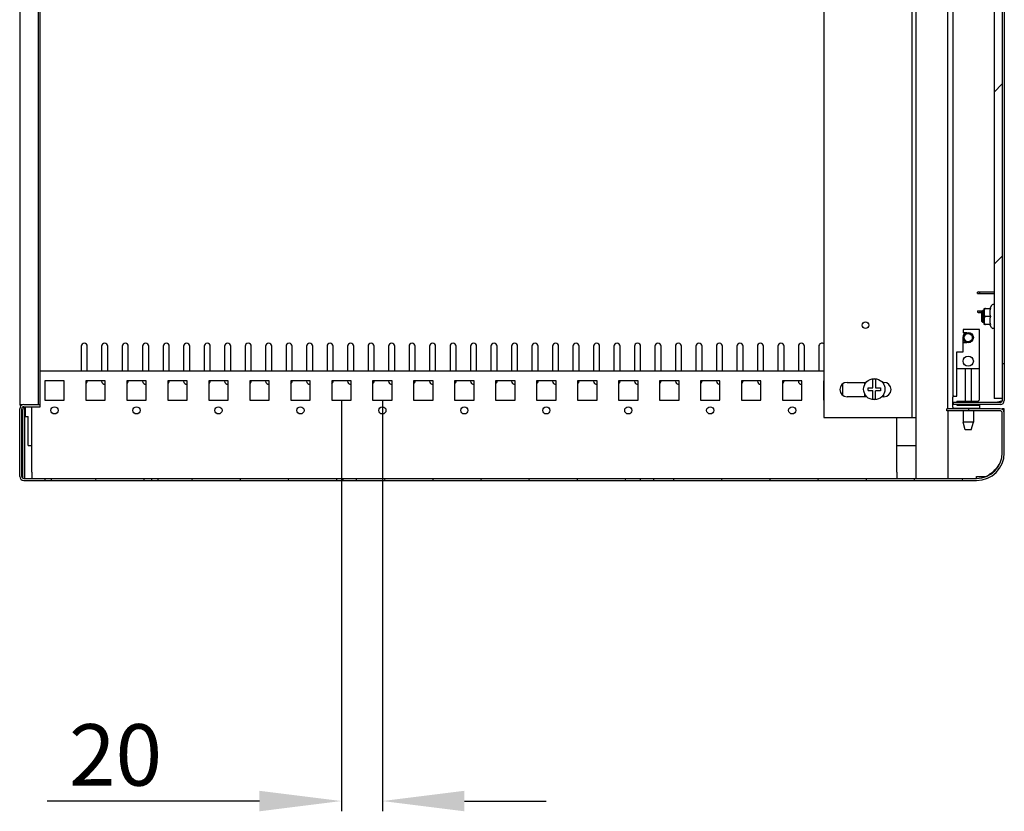
# Model space of a CAD drawing. Units: millimetres. Extents: x 0 to 420, y 0 to 297.
# Drawn here: x 302 to 350, y 146 to 185 of the extents above; entities that cross this region are included whole.
import ezdxf

# ---------------------------------------------------------------- set-up
doc = ezdxf.new("R2010")
doc.units = ezdxf.units.MM
doc.header["$LTSCALE"] = 23.1
doc.header["$PDMODE"] = 3
doc.header["$PDSIZE"] = 1
doc.layers.get('0').update_dxf_attribs({"linetype": 'CONTINUOUS'})
doc.layers.get('Defpoints').update_dxf_attribs({"linetype": 'CONTINUOUS'})
for name, color, linetype in [('02___PRT_ALL_AXES', 7, 'CONTINUOUS'), ('07__ASM_ALL_ANNOTATION', 7, 'CONTINUOUS'), ('ALL_AXES', 7, 'CONTINUOUS'), ('ALL_FEATURES', 7, 'CONTINUOUS'), ('ARRONDIS', 7, 'CONTINUOUS'), ('AXIS', 7, 'CONTINUOUS')]:
    doc.layers.add(name, color=color, linetype=linetype)
doc.styles.get("Standard").update_dxf_attribs({"font": 'gost.ttf'})
doc.dimstyles.new('DIMSTYLE_3', dxfattribs={"dimtxt": 3, "dimasz": 4, "dimexe": 0.5, "dimexo": 0, "dimgap": 0.75, "dimtad": 1, "dimdec": 3, "dimlfac": 10, "dimtxsty": 'STANDARD', "dimblk": '_FILLED', "dimblk1": '_FILLED', "dimblk2": '_FILLED', "dimcen": 0.09, "dimadec": 0, "dimazin": 0, "dimtp": 0.2, "dimtm": 0.2, "dimtfac": 1, "dimtdec": 3, "dimtofl": 0, "dimtmove": 0, "dimatfit": 3, "dimldrblk": '_FILLED', "dimfxl": 1, "dimtolj": 1, "dimarcsym": 0})
pattern_1 = [(45, (0, 0), (-4.200214, 4.200214), [])]

# ---------------------------------------------------------------- blocks, each defined once
blk = doc.blocks.new('_FILLED')
at = {"color": 0, "linetype": 'ByBlock'}
blk.add_solid([(0, 0), (-1, 0.125), (-1, -0.125)], dxfattribs=at)
blk = doc.blocks.new('*D21')
at = {"layer": '07__ASM_ALL_ANNOTATION', "color": 0, "linetype": 'Continuous', "lineweight": -2}
for p, q in [((317.545, 166.355), (317.545, 146.296)), ((319.545, 166.355), (319.545, 146.296)), ((313.545, 146.796), (303.188, 146.796)), ((323.545, 146.796), (327.545, 146.796))]:
    blk.add_line(p, q, dxfattribs=at)
at = {"layer": 'Defpoints', "color": 0, "linetype": 'Continuous'}
for p in [(317.545, 166.355), (319.545, 166.355), (319.545, 146.796)]:
    blk.add_point(p, dxfattribs=at)
at = {"layer": '07__ASM_ALL_ANNOTATION', "color": 0, "linetype": 'Continuous', "lineweight": -2, "xscale": 4, "yscale": 4, "zscale": 4}
blk.add_blockref('_FILLED', (317.545, 146.796), dxfattribs=at)
at = {"layer": '07__ASM_ALL_ANNOTATION', "color": 0, "linetype": 'Continuous', "lineweight": -2, "xscale": 4, "yscale": 4, "zscale": 4, "rotation": 180}
blk.add_blockref('_FILLED', (319.545, 146.796), dxfattribs=at)
at = {"layer": '07__ASM_ALL_ANNOTATION', "color": 0, "linetype": 'Continuous', "insert": (308.795, 150.546), "char_height": 3, "attachment_point": 3}
blk.add_mtext('\\A1;20', dxfattribs=at)

msp = doc.modelspace()

# ---------------------------------------------------------------- hatches: boundary and pattern name
at = {"linetype": 'Continuous'}
h = msp.add_hatch(dxfattribs=at)
h.set_pattern_fill('DEFAULT__9', scale=5.94, angle=45, style=0, pattern_type=0)
h.set_pattern_definition(pattern_1)
edge = h.paths.add_edge_path()
edge.add_line((349.89528, 219.6352), (349.89528, 217.8352))
edge.add_line((349.79528, 217.8352), (349.89528, 217.8352))
edge.add_line((349.79528, 219.6352), (349.79528, 217.8352))
edge.add_arc((349.69528, 219.6352), 0.1, 0, 90)
edge.add_line((349.69528, 219.7352), (347.39528, 219.7352))
edge.add_line((347.39528, 219.7352), (347.39528, 219.8352))
edge.add_line((349.69528, 219.8352), (347.39528, 219.8352))
edge.add_arc((349.69528, 219.6352), 0.2, 0, 90)
edge = h.paths.add_edge_path()
edge.add_line((349.89528, 168.1352), (349.89528, 166.3352))
edge.add_arc((349.69528, 166.3352), 0.2, 270, 360)
edge.add_line((349.69528, 166.1352), (347.39528, 166.1352))
edge.add_line((347.39528, 166.2352), (347.39528, 166.1352))
edge.add_line((349.69528, 166.2352), (347.39528, 166.2352))
edge.add_arc((349.69528, 166.3352), 0.1, 270, 360)
edge.add_line((349.79528, 168.1352), (349.79528, 166.3352))
edge.add_line((349.79528, 168.1352), (349.89528, 168.1352))
h = msp.add_hatch(dxfattribs=at)
h.set_pattern_fill('DEFAULT__6', scale=5.94, angle=45, style=0, pattern_type=0)
h.set_pattern_definition(pattern_1)
edge = h.paths.add_edge_path()
edge.add_line((349.79528, 219.5352), (349.79528, 166.4352))
edge.add_line((349.79528, 166.4352), (349.39528, 166.4352))
edge.add_line((349.39528, 219.5352), (349.39528, 166.4352))
edge.add_line((349.79528, 219.5352), (349.39528, 219.5352))
h = msp.add_hatch(dxfattribs=at)
h.set_pattern_fill('DEFAULT__7', scale=2.340702, angle=85, style=0, pattern_type=0)
h.set_pattern_definition([(85, (0, 0), (-2.331795, 0.204006), [])])
edge = h.paths.add_edge_path()
edge.add_line((302.04528, 162.5352), (303.09528, 162.5352))
edge.add_line((303.09528, 162.4352), (303.09528, 162.5352))
edge.add_line((302.04528, 162.4352), (303.09528, 162.4352))
edge.add_arc((302.04528, 162.6352), 0.2, 180, 270)
edge.add_line((301.84528, 162.6352), (301.84528, 165.9352))
edge.add_arc((302.04528, 165.9352), 0.2, 90, 180)
edge.add_line((302.04528, 166.1352), (302.84528, 166.1352))
edge.add_line((302.84528, 166.0352), (302.84528, 166.1352))
edge.add_line((302.04528, 166.0352), (302.84528, 166.0352))
edge.add_arc((302.04528, 165.9352), 0.1, 90, 180)
edge.add_line((301.94528, 162.6352), (301.94528, 165.9352))
edge.add_arc((302.04528, 162.6352), 0.1, 180, 270)
edge = h.paths.add_edge_path()
edge.add_line((303.39528, 162.5352), (308.29528, 162.5352))
edge.add_line((308.29528, 162.4352), (308.29528, 162.5352))
edge.add_line((303.39528, 162.4352), (308.29528, 162.4352))
edge.add_line((303.39528, 162.4352), (303.39528, 162.5352))
edge = h.paths.add_edge_path()
edge.add_line((308.59528, 162.5352), (317.62028, 162.5352))
edge.add_line((317.62028, 162.5352), (317.62028, 162.4352))
edge.add_line((308.59528, 162.4352), (317.62028, 162.4352))
edge.add_line((308.59528, 162.4352), (308.59528, 162.5352))
edge = h.paths.add_edge_path()
edge.add_line((318.27028, 162.5352), (332.12028, 162.5352))
edge.add_line((332.12028, 162.5352), (332.12028, 162.4352))
edge.add_line((318.27028, 162.4352), (332.12028, 162.4352))
edge.add_line((318.27028, 162.5352), (318.27028, 162.4352))
edge = h.paths.add_edge_path()
edge.add_line((332.77028, 162.5352), (348.54528, 162.5352))
edge.add_arc((348.54528, 163.7852), 1.25, 270, 360)
edge.add_line((349.79528, 163.7852), (349.79528, 165.7352))
edge.add_arc((349.69528, 165.7352), 0.1, 0, 90)
edge.add_line((349.69528, 165.8352), (347.09528, 165.8352))
edge.add_line((347.09528, 165.8352), (347.09528, 165.9352))
edge.add_line((349.69528, 165.9352), (347.09528, 165.9352))
edge.add_arc((349.69528, 165.7352), 0.2, 0, 90)
edge.add_line((349.89528, 163.7852), (349.89528, 165.7352))
edge.add_arc((348.54528, 163.7852), 1.35, 270, 360)
edge.add_line((332.77028, 162.4352), (348.54528, 162.4352))
edge.add_line((332.77028, 162.5352), (332.77028, 162.4352))

# ---------------------------------------------------------------- linework, layer by layer
at = {"color": 7, "linetype": 'Continuous'}
for p, q in [((345.59528, 162.5352), (345.59528, 223.4352)), ((341.09528, 220.4602), (341.09528, 165.5102)), ((345.39528, 165.5102), (345.39528, 220.4602)), ((301.84528, 219.8352), (301.84528, 166.1352)), ((302.74528, 219.8352), (302.74528, 166.1352)), ((302.84528, 166.0352), (302.84528, 219.9352)), ((347.14528, 165.9352), (347.14528, 220.0352)), ((349.79528, 219.6352), (349.79528, 166.3352)), ((349.89528, 219.6352), (349.89528, 166.3352)), ((347.39528, 166.53504), (347.39528, 219.43536)), ((349.39528, 219.5352), (349.39528, 166.4352)), ((348.61528, 171.6352), (348.59528, 171.6152)), ((348.59528, 171.5552), (348.59528, 171.6152)), ((348.59528, 171.5552), (349.39528, 171.5552)), ((348.61528, 171.6352), (349.39528, 171.6352)), ((348.69528, 171.5552), (348.69528, 171.6352)), ((348.59528, 170.7152), (348.82528, 170.7152)), ((348.59528, 170.7152), (348.59528, 170.6552)), ((348.59528, 170.6552), (348.61528, 170.6352)), ((348.61528, 170.6352), (348.79528, 170.6352)), ((348.69528, 170.7152), (348.69528, 170.6352)), ((348.79528, 170.6852), (348.90528, 170.6852)), ((348.79528, 170.1852), (348.79528, 170.6852)), ((348.9059, 170.8277), (348.90528, 170.81842)), ((348.90528, 170.05198), (348.90528, 170.81842)), ((348.9059, 170.8277), (349.22208, 170.8277)), ((348.79528, 170.1852), (348.90528, 170.1852)), ((349.22208, 170.4352), (348.97528, 170.4352)), ((348.68528, 169.8052), (347.88528, 169.8052)), ((347.88528, 169.8052), (347.88528, 169.6452)), ((348.06528, 169.6452), (347.88528, 169.6452)), ((348.68528, 166.4052), (348.68528, 169.8052)), ((348.9059, 170.0427), (348.90528, 170.05198)), ((349.22208, 170.0427), (348.9059, 170.0427)), ((347.88528, 168.7052), (347.88528, 169.4052)), ((347.88528, 169.1652), (348.06528, 169.1652)), ((304.84528, 168.9852), (304.84528, 167.7852)), ((305.14528, 167.7852), (305.14528, 168.9852)), ((305.84528, 168.9852), (305.84528, 167.7852)), ((306.14528, 167.7852), (306.14528, 168.9852)), ((306.84528, 168.9852), (306.84528, 167.7852)), ((307.14528, 167.7852), (307.14528, 168.9852)), ((307.84528, 168.9852), (307.84528, 167.7852)), ((308.14528, 167.7852), (308.14528, 168.9852)), ((308.84528, 168.9852), (308.84528, 167.7852)), ((309.14528, 167.7852), (309.14528, 168.9852)), ((309.84528, 168.9852), (309.84528, 167.7852)), ((310.14528, 167.7852), (310.14528, 168.9852)), ((310.84528, 168.9852), (310.84528, 167.7852)), ((311.14528, 167.7852), (311.14528, 168.9852)), ((311.84528, 168.9852), (311.84528, 167.7852)), ((312.14528, 167.7852), (312.14528, 168.9852)), ((312.84528, 168.9852), (312.84528, 167.7852)), ((313.14528, 167.7852), (313.14528, 168.9852)), ((313.84528, 168.9852), (313.84528, 167.7852)), ((314.14528, 167.7852), (314.14528, 168.9852)), ((314.84528, 168.9852), (314.84528, 167.7852)), ((315.14528, 167.7852), (315.14528, 168.9852)), ((315.84528, 168.9852), (315.84528, 167.7852)), ((316.14528, 167.7852), (316.14528, 168.9852)), ((316.84528, 168.9852), (316.84528, 167.7852)), ((317.14528, 167.7852), (317.14528, 168.9852)), ((317.84528, 168.9852), (317.84528, 167.7852)), ((318.14528, 167.7852), (318.14528, 168.9852)), ((318.84528, 168.9852), (318.84528, 167.7852)), ((319.14528, 167.7852), (319.14528, 168.9852)), ((319.84528, 168.9852), (319.84528, 167.7852)), ((320.14528, 167.7852), (320.14528, 168.9852)), ((320.84528, 168.9852), (320.84528, 167.7852)), ((321.14528, 167.7852), (321.14528, 168.9852)), ((321.84528, 168.9852), (321.84528, 167.7852)), ((322.14528, 167.7852), (322.14528, 168.9852)), ((322.84528, 168.9852), (322.84528, 167.7852)), ((323.14528, 167.7852), (323.14528, 168.9852)), ((323.84528, 168.9852), (323.84528, 167.7852)), ((324.14528, 167.7852), (324.14528, 168.9852)), ((324.84528, 168.9852), (324.84528, 167.7852)), ((325.14528, 167.7852), (325.14528, 168.9852)), ((325.84528, 168.9852), (325.84528, 167.7852)), ((326.14528, 167.7852), (326.14528, 168.9852)), ((326.84528, 168.9852), (326.84528, 167.7852)), ((327.14528, 167.7852), (327.14528, 168.9852)), ((327.84528, 168.9852), (327.84528, 167.7852)), ((328.14528, 167.7852), (328.14528, 168.9852)), ((328.84528, 168.9852), (328.84528, 167.7852)), ((329.14528, 167.7852), (329.14528, 168.9852)), ((329.84528, 168.9852), (329.84528, 167.7852)), ((330.14528, 167.7852), (330.14528, 168.9852)), ((330.84528, 168.9852), (330.84528, 167.7852)), ((331.14528, 167.7852), (331.14528, 168.9852)), ((331.84528, 168.9852), (331.84528, 167.7852)), ((332.14528, 167.7852), (332.14528, 168.9852)), ((332.84528, 168.9852), (332.84528, 167.7852)), ((333.14528, 167.7852), (333.14528, 168.9852)), ((333.84528, 168.9852), (333.84528, 167.7852)), ((334.14528, 167.7852), (334.14528, 168.9852)), ((334.84528, 168.9852), (334.84528, 167.7852)), ((335.14528, 167.7852), (335.14528, 168.9852)), ((335.84528, 168.9852), (335.84528, 167.7852)), ((336.14528, 167.7852), (336.14528, 168.9852)), ((336.84528, 168.9852), (336.84528, 167.7852)), ((337.14528, 167.7852), (337.14528, 168.9852)), ((337.84528, 168.9852), (337.84528, 167.7852)), ((338.14528, 167.7852), (338.14528, 168.9852)), ((338.84528, 168.9852), (338.84528, 167.7852)), ((339.14528, 167.7852), (339.14528, 168.9852)), ((339.84528, 168.9852), (339.84528, 167.7852)), ((340.14528, 167.7852), (340.14528, 168.9852)), ((340.84528, 168.9852), (340.84528, 167.7852)), ((347.58528, 168.7052), (347.88528, 168.7052)), ((347.58528, 166.5552), (347.58528, 168.7052)), ((347.58528, 167.9052), (348.68528, 167.9052)), ((347.98528, 167.9052), (347.98528, 166.3052)), ((348.28528, 167.9052), (348.28528, 166.3052)), ((349.79528, 168.1352), (349.89528, 168.1352)), ((306.02028, 167.3052), (305.07028, 167.3052)), ((305.07028, 167.3052), (305.07028, 166.3552)), ((305.14528, 167.2852), (305.14528, 167.3052)), ((305.84528, 167.3052), (305.84528, 167.2852)), ((306.02028, 166.3552), (306.02028, 167.3052)), ((308.02028, 167.3052), (307.07028, 167.3052)), ((307.07028, 167.3052), (307.07028, 166.3552)), ((307.14528, 167.2852), (307.14528, 167.3052)), ((307.84528, 167.3052), (307.84528, 167.2852)), ((308.02028, 166.3552), (308.02028, 167.3052)), ((310.02028, 167.3052), (309.07028, 167.3052)), ((309.07028, 167.3052), (309.07028, 166.3552)), ((309.14528, 167.2852), (309.14528, 167.3052)), ((309.84528, 167.3052), (309.84528, 167.2852)), ((310.02028, 166.3552), (310.02028, 167.3052)), ((312.02028, 167.3052), (311.07028, 167.3052)), ((311.07028, 167.3052), (311.07028, 166.3552)), ((311.14528, 167.2852), (311.14528, 167.3052)), ((311.84528, 167.3052), (311.84528, 167.2852)), ((312.02028, 166.3552), (312.02028, 167.3052)), ((314.02028, 167.3052), (313.07028, 167.3052)), ((313.07028, 167.3052), (313.07028, 166.3552)), ((313.14528, 167.2852), (313.14528, 167.3052)), ((313.84528, 167.3052), (313.84528, 167.2852)), ((314.02028, 166.3552), (314.02028, 167.3052)), ((316.02028, 167.3052), (315.07028, 167.3052)), ((315.07028, 167.3052), (315.07028, 166.3552)), ((315.14528, 167.2852), (315.14528, 167.3052)), ((315.84528, 167.3052), (315.84528, 167.2852)), ((316.02028, 166.3552), (316.02028, 167.3052)), ((318.02028, 167.3052), (317.07028, 167.3052)), ((317.07028, 167.3052), (317.07028, 166.3552)), ((317.14528, 167.2852), (317.14528, 167.3052)), ((317.84528, 167.3052), (317.84528, 167.2852)), ((318.02028, 166.3552), (318.02028, 167.3052)), ((320.02028, 167.3052), (319.07028, 167.3052)), ((319.07028, 167.3052), (319.07028, 166.3552)), ((319.14528, 167.2852), (319.14528, 167.3052)), ((319.84528, 167.3052), (319.84528, 167.2852)), ((320.02028, 166.3552), (320.02028, 167.3052)), ((322.02028, 167.3052), (321.07028, 167.3052)), ((321.07028, 167.3052), (321.07028, 166.3552)), ((321.14528, 167.2852), (321.14528, 167.3052)), ((321.84528, 167.3052), (321.84528, 167.2852)), ((322.02028, 166.3552), (322.02028, 167.3052)), ((324.02028, 167.3052), (323.07028, 167.3052)), ((323.07028, 167.3052), (323.07028, 166.3552)), ((323.14528, 167.2852), (323.14528, 167.3052)), ((323.84528, 167.3052), (323.84528, 167.2852)), ((324.02028, 166.3552), (324.02028, 167.3052)), ((326.02028, 167.3052), (325.07028, 167.3052)), ((325.07028, 167.3052), (325.07028, 166.3552)), ((325.14528, 167.2852), (325.14528, 167.3052)), ((325.84528, 167.3052), (325.84528, 167.2852)), ((326.02028, 166.3552), (326.02028, 167.3052)), ((328.02028, 167.3052), (327.07028, 167.3052)), ((327.07028, 167.3052), (327.07028, 166.3552)), ((327.14528, 167.2852), (327.14528, 167.3052)), ((327.84528, 167.3052), (327.84528, 167.2852)), ((328.02028, 166.3552), (328.02028, 167.3052)), ((330.02028, 167.3052), (329.07028, 167.3052)), ((329.07028, 167.3052), (329.07028, 166.3552)), ((329.14528, 167.2852), (329.14528, 167.3052)), ((329.84528, 167.3052), (329.84528, 167.2852)), ((330.02028, 166.3552), (330.02028, 167.3052)), ((332.02028, 167.3052), (331.07028, 167.3052)), ((331.07028, 167.3052), (331.07028, 166.3552)), ((331.14528, 167.2852), (331.14528, 167.3052)), ((331.84528, 167.3052), (331.84528, 167.2852)), ((332.02028, 166.3552), (332.02028, 167.3052)), ((334.02028, 167.3052), (333.07028, 167.3052)), ((333.07028, 167.3052), (333.07028, 166.3552)), ((333.14528, 167.2852), (333.14528, 167.3052)), ((333.84528, 167.3052), (333.84528, 167.2852)), ((334.02028, 166.3552), (334.02028, 167.3052)), ((336.02028, 167.3052), (335.07028, 167.3052)), ((335.07028, 167.3052), (335.07028, 166.3552)), ((335.14528, 167.2852), (335.14528, 167.3052)), ((335.84528, 167.3052), (335.84528, 167.2852)), ((336.02028, 166.3552), (336.02028, 167.3052)), ((338.02028, 167.3052), (337.07028, 167.3052)), ((337.07028, 167.3052), (337.07028, 166.3552)), ((337.14528, 167.2852), (337.14528, 167.3052)), ((337.84528, 167.3052), (337.84528, 167.2852)), ((338.02028, 166.3552), (338.02028, 167.3052)), ((340.02028, 167.3052), (339.07028, 167.3052)), ((339.07028, 167.3052), (339.07028, 166.3552)), ((339.14528, 167.2852), (339.14528, 167.3052)), ((339.84528, 167.3052), (339.84528, 167.2852)), ((340.02028, 166.3552), (340.02028, 167.3052)), ((341.09528, 167.3052), (341.07028, 167.3052)), ((341.07028, 167.3052), (341.07028, 166.3552)), ((342.22028, 167.2202), (343.1502, 167.2202)), ((343.07028, 167.2202), (343.07028, 167.08653)), ((343.48528, 166.9552), (343.48528, 167.37116)), ((343.61528, 167.37116), (343.61528, 166.9552)), ((343.95036, 167.2202), (344.02028, 167.2202)), ((344.02028, 167.11201), (344.02028, 167.2202)), ((342.02028, 166.58767), (342.02028, 167.15274)), ((343.25028, 166.9552), (343.48528, 166.9552)), ((343.25028, 166.8252), (343.25028, 166.9552)), ((343.25028, 166.8252), (343.48528, 166.8252)), ((343.48528, 166.40925), (343.48528, 166.8252)), ((343.61528, 166.9552), (343.85028, 166.9552)), ((343.85028, 166.8132), (343.61528, 166.8132)), ((343.61528, 166.40925), (343.61528, 166.8132)), ((343.85028, 166.9552), (343.85028, 166.8132)), ((305.07028, 166.3552), (306.02028, 166.3552)), ((307.07028, 166.3552), (308.02028, 166.3552)), ((309.07028, 166.3552), (310.02028, 166.3552)), ((311.07028, 166.3552), (312.02028, 166.3552)), ((313.07028, 166.3552), (314.02028, 166.3552)), ((315.07028, 166.3552), (316.02028, 166.3552)), ((317.07028, 166.3552), (318.02028, 166.3552)), ((319.07028, 166.3552), (320.02028, 166.3552)), ((321.07028, 166.3552), (322.02028, 166.3552)), ((323.07028, 166.3552), (324.02028, 166.3552)), ((325.07028, 166.3552), (326.02028, 166.3552)), ((327.07028, 166.3552), (328.02028, 166.3552)), ((329.07028, 166.3552), (330.02028, 166.3552)), ((331.07028, 166.3552), (332.02028, 166.3552)), ((333.07028, 166.3552), (334.02028, 166.3552)), ((335.07028, 166.3552), (336.02028, 166.3552)), ((337.07028, 166.3552), (338.02028, 166.3552)), ((339.07028, 166.3552), (340.02028, 166.3552)), ((341.07028, 166.3552), (341.09528, 166.3552)), ((343.18667, 166.5202), (342.22028, 166.5202)), ((343.07028, 166.69388), (343.07028, 166.5202)), ((344.02028, 166.5202), (343.91389, 166.5202)), ((344.02028, 166.5202), (344.02028, 166.6684)), ((347.38528, 166.0052), (347.38528, 166.5052)), ((347.43528, 166.5552), (347.58528, 166.5552)), ((347.58528, 166.3052), (348.58528, 166.3052)), ((347.58528, 166.3052), (347.58528, 166.2352)), ((347.88528, 166.2552), (347.58528, 166.2552)), ((347.88528, 166.3052), (347.88528, 166.2352)), ((348.38528, 166.3052), (348.38528, 166.2352)), ((348.38528, 166.2552), (349.63745, 166.2552)), ((349.79528, 166.4352), (349.39528, 166.4352)), ((301.84528, 166.1352), (301.96864, 166.1352)), ((301.84528, 162.6352), (301.84528, 165.9352)), ((301.87207, 166.08879), (301.89058, 166.05675)), ((301.94528, 162.6352), (301.94528, 165.9352)), ((301.95688, 165.9419), (301.9619, 165.93321)), ((301.95868, 166.13879), (301.96946, 166.12012)), ((301.9753, 165.8832), (301.97528, 162.5686)), ((302.02518, 166.0236), (302.04851, 165.98321)), ((302.04528, 166.1352), (302.84528, 166.1352)), ((302.04528, 166.0352), (302.84528, 166.0352)), ((302.0753, 165.8832), (302.07528, 162.5352)), ((302.10647, 165.9352), (302.0753, 165.9352)), ((302.10647, 166.0352), (302.10647, 165.55066)), ((349.69528, 165.9352), (347.09528, 165.9352)), ((347.09528, 165.8352), (347.09528, 165.9352)), ((349.69528, 165.8352), (347.09528, 165.8352)), ((347.14528, 165.8352), (347.14528, 162.5352)), ((349.69528, 166.2352), (347.39528, 166.2352)), ((347.39528, 166.2352), (347.39528, 166.1352)), ((349.69528, 166.1352), (347.39528, 166.1352)), ((348.68528, 165.9552), (347.43528, 165.9552)), ((347.58528, 166.1352), (347.58528, 166.1052)), ((347.58528, 166.1052), (348.68528, 166.1052)), ((347.88528, 166.1352), (347.88528, 166.1052)), ((347.88528, 165.9552), (347.88528, 165.9352)), ((347.88528, 165.8352), (347.88528, 165.27841)), ((348.38528, 166.1352), (348.38528, 166.1052)), ((348.38528, 165.9552), (348.38528, 165.9352)), ((348.38528, 165.8352), (348.38528, 165.27841)), ((348.68528, 166.1052), (348.68528, 165.9552)), ((349.89528, 165.9352), (349.79528, 165.9352)), ((349.79528, 165.9043), (349.79528, 165.9352)), ((349.89528, 163.7852), (349.89528, 165.9352)), ((302.10647, 165.55066), (302.25647, 165.55066)), ((302.25647, 164.1352), (302.25647, 165.55066)), ((341.09528, 165.5102), (345.59528, 165.5102)), ((349.79528, 163.7852), (349.79528, 165.7352)), ((348.38528, 165.27841), (347.88528, 165.27841)), ((347.98528, 164.9052), (347.88528, 165.27841)), ((348.28528, 164.9052), (347.98528, 164.9052)), ((348.28528, 164.9052), (348.38528, 165.27841)), ((302.25647, 164.1352), (302.44528, 164.1352)), ((344.64528, 164.1352), (345.59528, 164.1352)), ((302.04528, 162.5352), (348.54528, 162.5352)), ((302.04528, 162.4352), (348.54528, 162.4352)), ((302.44528, 162.8352), (302.44528, 162.5352)), ((303.09528, 162.4352), (303.09528, 162.5352)), ((303.39528, 162.4352), (303.39528, 162.5352)), ((308.29528, 162.4352), (308.29528, 162.5352)), ((308.59528, 162.4352), (308.59528, 162.5352)), ((317.62028, 162.5352), (317.62028, 162.4352)), ((318.27028, 162.5352), (318.27028, 162.4352)), ((332.12028, 162.5352), (332.12028, 162.4352)), ((332.77028, 162.5352), (332.77028, 162.4352)), ((344.64528, 162.8352), (344.64528, 162.5352)), ((348.54528, 162.6352), (349.01495, 162.6352)), ((348.54528, 162.5352), (348.54528, 162.6352))]:
    msp.add_line(p, q, dxfattribs=at)
for centre, radius in [((343.12028, 170.0102), 0.16), ((348.13528, 169.4052), 0.25), ((348.13528, 169.4052), 0.2), ((343.55028, 166.8902), 0.52), ((327.54528, 165.8552), 0.175), ((331.54528, 165.8552), 0.175), ((335.54528, 165.8552), 0.175), ((339.54528, 165.8552), 0.175)]:
    msp.add_circle(centre, radius, dxfattribs=at)
for centre, radius, start, end in [((304.99528, 168.9852), 0.15, 0, 180), ((305.99528, 168.9852), 0.15, 0, 180), ((306.99528, 168.9852), 0.15, 0, 180), ((307.99528, 168.9852), 0.15, 0, 180), ((308.99528, 168.9852), 0.15, 0, 180), ((309.99528, 168.9852), 0.15, 0, 180), ((310.99528, 168.9852), 0.15, 0, 180), ((311.99528, 168.9852), 0.15, 0, 180), ((312.99528, 168.9852), 0.15, 0, 180), ((313.99528, 168.9852), 0.15, 0, 180), ((314.99528, 168.9852), 0.15, 0, 180), ((315.99528, 168.9852), 0.15, 0, 180), ((316.99528, 168.9852), 0.15, 0, 180), ((317.99528, 168.9852), 0.15, 0, 180), ((318.99528, 168.9852), 0.15, 0, 180), ((319.99528, 168.9852), 0.15, 0, 180), ((320.99528, 168.9852), 0.15, 0, 180), ((321.99528, 168.9852), 0.15, 0, 180), ((322.99528, 168.9852), 0.15, 0, 180), ((323.99528, 168.9852), 0.15, 0, 180), ((324.99528, 168.9852), 0.15, 0, 180), ((325.99528, 168.9852), 0.15, 0, 180), ((326.99528, 168.9852), 0.15, 0, 180), ((327.99528, 168.9852), 0.15, 0, 180), ((328.99528, 168.9852), 0.15, 0, 180), ((329.99528, 168.9852), 0.15, 0, 180), ((330.99528, 168.9852), 0.15, 0, 180), ((331.99528, 168.9852), 0.15, 0, 180), ((332.99528, 168.9852), 0.15, 0, 180), ((333.99528, 168.9852), 0.15, 0, 180), ((334.99528, 168.9852), 0.15, 0, 180), ((335.99528, 168.9852), 0.15, 0, 180), ((336.99528, 168.9852), 0.15, 0, 180), ((337.99528, 168.9852), 0.15, 0, 180), ((338.99528, 168.9852), 0.15, 0, 180), ((339.99528, 168.9852), 0.15, 0, 180), ((340.99528, 168.9852), 0.15, 46.370956, 180), ((304.99528, 167.2852), 0.15, 300, 360), ((305.99528, 167.2852), 0.15, 180, 279.896091), ((306.99528, 167.2852), 0.15, 300, 360), ((307.99528, 167.2852), 0.15, 180, 279.896091), ((308.99528, 167.2852), 0.15, 300, 360), ((309.99528, 167.2852), 0.15, 180, 279.896091), ((310.99528, 167.2852), 0.15, 300, 360), ((311.99528, 167.2852), 0.15, 180, 279.896091), ((312.99528, 167.2852), 0.15, 300, 360), ((313.99528, 167.2852), 0.15, 180, 279.896091), ((314.99528, 167.2852), 0.15, 300, 360), ((315.99528, 167.2852), 0.15, 180, 279.896091), ((316.99528, 167.2852), 0.15, 300, 360), ((317.99528, 167.2852), 0.15, 180, 279.896091), ((318.99528, 167.2852), 0.15, 300, 360), ((319.99528, 167.2852), 0.15, 180, 279.896091), ((320.99528, 167.2852), 0.15, 300, 360), ((321.99528, 167.2852), 0.15, 180, 279.896091), ((322.99528, 167.2852), 0.15, 300, 360), ((323.99528, 167.2852), 0.15, 180, 279.896091), ((324.99528, 167.2852), 0.15, 300, 360), ((325.99528, 167.2852), 0.15, 180, 279.896091), ((326.99528, 167.2852), 0.15, 300, 360), ((327.99528, 167.2852), 0.15, 180, 279.896091), ((328.99528, 167.2852), 0.15, 300, 360), ((329.99528, 167.2852), 0.15, 180, 279.896091), ((330.99528, 167.2852), 0.15, 300, 360), ((331.99528, 167.2852), 0.15, 180, 279.896091), ((332.99528, 167.2852), 0.15, 300, 360), ((333.99528, 167.2852), 0.15, 180, 279.896091), ((334.99528, 167.2852), 0.15, 300, 360), ((335.99528, 167.2852), 0.15, 180, 279.896091), ((336.99528, 167.2852), 0.15, 300, 360), ((337.99528, 167.2852), 0.15, 180, 279.896091), ((338.99528, 167.2852), 0.15, 300, 360), ((339.99528, 167.2852), 0.15, 180, 279.896091), ((342.22028, 166.8702), 0.35, 90, 270), ((343.55028, 166.8902), 0.48533, 82.303278, 97.696722), ((344.02028, 166.8702), 0.35, 270, 90), ((340.99528, 167.2852), 0.15, 300, 313.629044), ((341.99528, 167.2852), 0.15, 269.189147, 279.896091), ((343.55028, 166.8902), 0.48533, 262.303278, 277.696722), ((347.43528, 166.5052), 0.05, 90, 180), ((348.58528, 166.4052), 0.1, 270, 360), ((349.15173, 169.29476), 3.07812, 279.078852, 280.175162), ((349.69528, 166.3352), 0.2, 270, 360), ((349.69528, 166.3352), 0.1, 270, 360), ((302.04528, 165.9352), 0.2, 90, 180), ((302.04528, 166.18879), 0.2, 195.517406, 210), ((302.04528, 165.9352), 0.1, 90, 180), ((301.8753, 165.88321), 0.1, 359.999626, 30), ((301.8753, 165.88321), 0.2, 359.999626, 30), ((347.43528, 166.0052), 0.05, 180, 270), ((349.69528, 165.7352), 0.2, 0, 90), ((349.69528, 165.7352), 0.1, 0, 90), ((348.54528, 163.7852), 1.35, 270, 360), ((348.54528, 163.7852), 1.25, 270, 360), ((302.04528, 162.6352), 0.2, 180, 270), ((302.04528, 162.6352), 0.1, 180, 270), ((301.80331, 162.4711), 0.29324, 13.938896, 18.57054), ((347.61082, 165.09118), 2.82524, 299.622756, 300.269035)]:
    msp.add_arc(centre, radius, start, end, dxfattribs=at)
for points, knots in [([(348.97528, 170.8277), (348.97003, 170.8277), (348.95962, 170.8256), (348.94236, 170.81503), (348.92746, 170.79529), (348.91716, 170.76888), (348.91128, 170.74163), (348.90815, 170.71416), (348.90614, 170.67743), (348.90574, 170.63148), (348.90613, 170.58553), (348.90814, 170.54881), (348.91128, 170.52133), (348.91714, 170.49408), (348.92744, 170.46765), (348.94234, 170.44789), (348.95961, 170.43731), (348.97003, 170.4352), (348.97528, 170.4352)], [0, 0, 0, 0, 0.03482822, 0.06852699, 0.1324728, 0.19451627, 0.25585376, 0.31694557, 0.37796047, 0.49994078, 0.62192146, 0.68293761, 0.74403307, 0.80538079, 0.86744526, 0.931428, 0.96515499, 1, 1, 1, 1]), ([(349.22208, 170.8277), (349.2115, 170.79596), (349.19378, 170.73144), (349.18366, 170.63145), (349.19378, 170.53147), (349.2115, 170.46695), (349.22208, 170.4352)], [0, 0, 0, 0, 0.25093633, 0.50000001, 0.74906369, 1, 1, 1, 1]), ([(348.97528, 170.4352), (348.97003, 170.4352), (348.95962, 170.4331), (348.94235, 170.42253), (348.92746, 170.40279), (348.91716, 170.37638), (348.91128, 170.34913), (348.90815, 170.32166), (348.90614, 170.28493), (348.90574, 170.23898), (348.90613, 170.19303), (348.90814, 170.15631), (348.91128, 170.12883), (348.91714, 170.10158), (348.92744, 170.07515), (348.94234, 170.05539), (348.95961, 170.04481), (348.97003, 170.0427), (348.97528, 170.0427)], [0, 0, 0, 0, 0.03482961, 0.06852932, 0.13247513, 0.19451829, 0.2558549, 0.31694613, 0.37796052, 0.49993962, 0.62191894, 0.68293443, 0.74402958, 0.80537669, 0.86744116, 0.93142506, 0.96515319, 1, 1, 1, 1]), ([(349.22208, 170.4352), (349.2115, 170.40346), (349.19378, 170.33894), (349.18366, 170.23895), (349.19378, 170.13897), (349.2115, 170.07445), (349.22208, 170.0427)], [0, 0, 0, 0, 0.25093633, 0.50000001, 0.74906369, 1, 1, 1, 1]), ([(349.79528, 166.3352), (349.79528, 166.32238), (349.74891, 166.29725), (349.71385, 166.28851), (349.68606, 166.28159)], [0, 0, 0, 0, 0.30941561, 1, 1, 1, 1]), ([(349.03491, 162.65111), (349.10845, 162.69403), (349.36347, 162.85773), (349.58765, 163.08667), (349.68355, 163.28364)], [0, 0, 0, 0, 0.27988788, 1, 1, 1, 1]), ([(302.09393, 162.55598), (302.09412, 162.55695), (302.09443, 162.55895), (302.09455, 162.56098), (302.09458, 162.56201)], [0, 0, 0, 0, 0.49060085, 1, 1, 1, 1])]:
    msp.add_open_spline(points, degree=3, knots=knots, dxfattribs=at)
for points in [[(349.64, 166.27106), (349.61229, 166.26522), (349.58444, 166.26004), (349.55654, 166.2552)], [(349.68606, 166.28159), (349.67078, 166.27778), (349.65541, 166.27432), (349.64, 166.27106)], [(349.77855, 166.28187), (349.75104, 166.27549), (349.7233, 166.27006), (349.69551, 166.26505)], [(302.09458, 162.56201), (302.09497, 162.57873), (302.0853, 162.59513), (302.07473, 162.6081)]]:
    msp.add_open_spline(points, degree=3, dxfattribs=at)
at = {"layer": '02___PRT_ALL_AXES', "color": 7, "linetype": 'Continuous'}
msp.add_circle((348.13528, 168.2552), 0.25, dxfattribs=at)
msp.add_arc((301.94528, 162.52312), 0.15, 78.015301, 90, dxfattribs=at)
at = {"layer": 'ALL_AXES', "color": 7, "linetype": 'Continuous'}
for p, q in [((348.84528, 170.7352), (348.79528, 170.6852)), ((348.79528, 170.6852), (348.79528, 170.1852)), ((348.90528, 170.7352), (348.84528, 170.7352)), ((348.84528, 170.7352), (348.84528, 170.1352)), ((348.84528, 170.1352), (348.79528, 170.1852)), ((348.90528, 170.1352), (348.84528, 170.1352))]:
    msp.add_line(p, q, dxfattribs=at)
at = {"layer": 'ALL_FEATURES', "color": 7, "linetype": 'Continuous'}
for p, q in [((302.84528, 167.7852), (341.09528, 167.7852)), ((304.02028, 167.3052), (303.07028, 167.3052)), ((303.07028, 167.3052), (303.07028, 166.3552)), ((304.02028, 166.3552), (304.02028, 167.3052)), ((303.07028, 166.3552), (304.02028, 166.3552)), ((302.44528, 162.8352), (302.44528, 166.0352)), ((344.64528, 162.8352), (344.64528, 165.5102))]:
    msp.add_line(p, q, dxfattribs=at)
at = {"layer": 'ARRONDIS', "color": 7, "linetype": 'Continuous'}
for p, q in [((349.27219, 170.9752), (349.18703, 170.8277)), ((349.39528, 171.0152), (349.34147, 171.0152)), ((349.27219, 169.8952), (349.18703, 170.0427)), ((349.39528, 169.8552), (349.34147, 169.8552))]:
    msp.add_line(p, q, dxfattribs=at)
for centre, start, end in [((349.34147, 170.9352), 90, 150), ((349.34147, 169.9352), 210, 270)]:
    msp.add_arc(centre, 0.08, start, end, dxfattribs=at)
at = {"layer": 'AXIS', "color": 7, "linetype": 'Continuous'}
for centre in [(303.54528, 165.8552), (307.54528, 165.8552), (311.54528, 165.8552), (315.54528, 165.8552), (319.54528, 165.8552), (323.54528, 165.8552)]:
    msp.add_circle(centre, 0.175, dxfattribs=at)

# ---------------------------------------------------------------- dimensions: what is measured, and where the dimension line sits
at = {"layer": '07__ASM_ALL_ANNOTATION', "color": 7, "linetype": 'Continuous'}
dim = msp.add_linear_dim(base=(319.54528, 146.79592), p1=(317.54528, 166.3552), p2=(319.54528, 166.3552), dimstyle='DIMSTYLE_3', dxfattribs=at)
dim.commit()
dim.dimension.update_dxf_attribs({"geometry": '*D21', "text_midpoint": (306.36671, 146.79592), "dimtype": 160})

doc.saveas('drawing.dxf')
